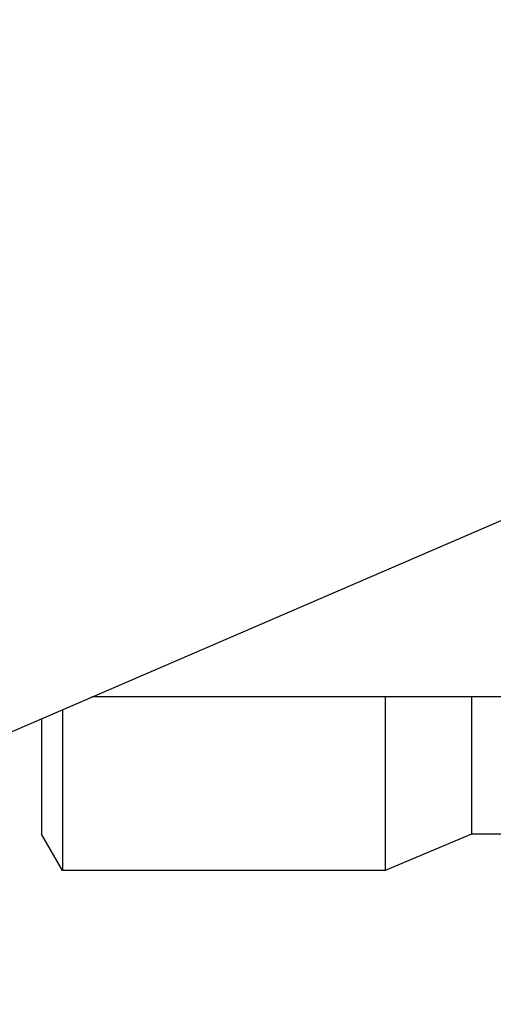
# Model space of a CAD drawing. Units: inches. Extents: x 0 to 300, y 0 to 200.
# Drawn here: x 184 to 186, y 64 to 68 of the extents above; entities that cross this region are included whole.
import ezdxf

# ---------------------------------------------------------------- set-up
doc = ezdxf.new("R2010")
doc.units = ezdxf.units.IN
doc.header["$LTSCALE"] = 16.5
doc.header["$MEASUREMENT"] = 0
doc.layers.get('0').update_dxf_attribs({"linetype": 'CONTINUOUS'})
doc.layers.add('3_ALL_AXES', color=7, linetype='CONTINUOUS')

# ---------------------------------------------------------------- blocks, each defined once
blk = doc.blocks.new('A$C7DA40F1D')
at = {"color": 7, "linetype": 'Continuous'}
for p, q in [((31.9944, 39.9494), (40.6454, 43.6793)), ((36.4014, 41.07), (34.5936, 41.07)), ((35.98, 41.07), (35.98, 40.57)), ((36.4674, 40.57), (35.98, 40.57))]:
    blk.add_line(p, q, dxfattribs=at)
at = {"layer": '3_ALL_AXES', "color": 7, "linetype": 'Continuous'}
for p, q in [((35.6645, 41.07), (35.6645, 40.437)), ((34.4868, 41.024), (34.4868, 40.437)), ((34.41, 40.9908), (34.41, 40.57)), ((34.4868, 40.437), (34.41, 40.57)), ((35.98, 40.57), (35.6645, 40.437)), ((35.6645, 40.437), (34.4868, 40.437))]:
    blk.add_line(p, q, dxfattribs=at)

msp = doc.modelspace()

# ---------------------------------------------------------------- block references
msp.add_blockref('A$C7DA40F1D', (150, 24.1925))

doc.saveas('drawing.dxf')
